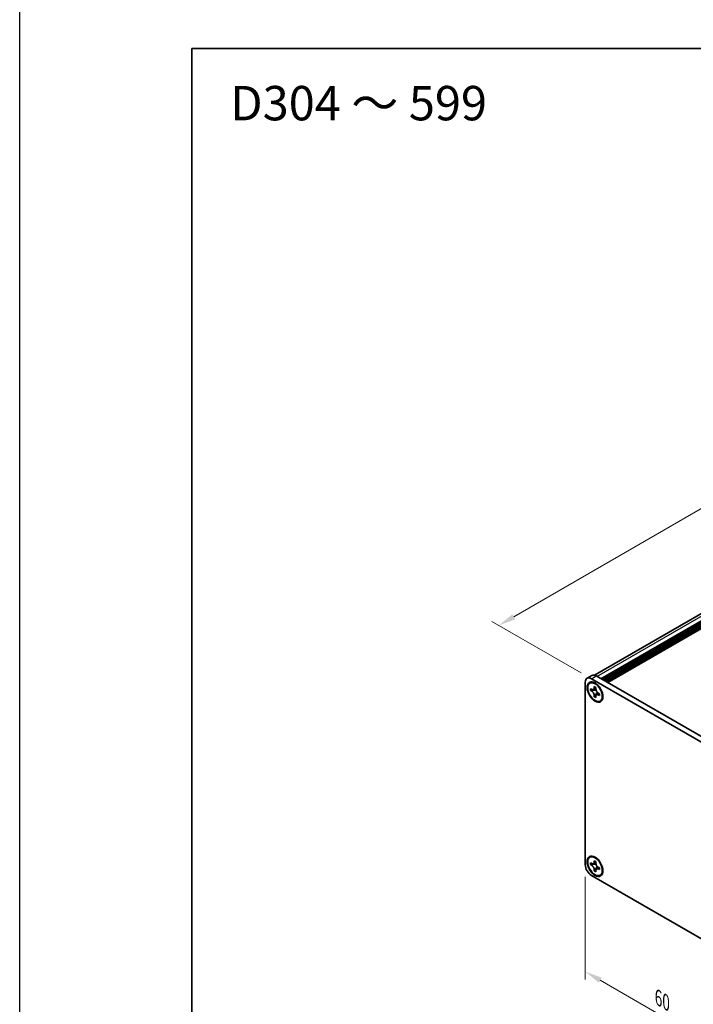
# Model space of a CAD drawing. Units: millimetres. Extents: x -50 to 7559, y -50 to 5138.
# Drawn here: x -50 to 146, y 3635 to 3921 of the extents above; entities that cross this region are included whole.
import ezdxf

# ---------------------------------------------------------------- set-up
doc = ezdxf.new("R2010")
doc.units = ezdxf.units.MM
doc.header["$LTSCALE"] = 2
doc.layers.get('Defpoints').update_dxf_attribs({"lineweight": 25})
for name, color, linetype, lineweight in [('Border (ISO)', 7, 'Continuous', 35), ('Dimension (ISO)', 7, 'Continuous', 18), ('Symbol (ISO)', 7, 'Continuous', 18), ('Visible (ISO)', 7, 'Continuous', 35), ('Visible Narrow (ISO)', 7, 'Continuous', 25)]:
    doc.layers.add(name, color=color, linetype=linetype, lineweight=lineweight)
doc.styles.add('Note Text (TK)', font='txt')
doc.dimstyles.new('Default - Method 1b (TK)', dxfattribs={"dimscale": 2, "dimtxt": 2.5, "dimasz": 2.5, "dimexe": 1, "dimexo": 1.5, "dimgap": 1, "dimtad": 1, "dimtoh": 1, "dimrnd": 1e-08, "dimdsep": 46, "dimtxsty": 'Note Text (TK)', "dimcen": 0.09, "dimdle": 5, "dimclrd": 100, "dimclre": 100, "dimclrt": 7, "dimadec": 1, "dimazin": 1, "dimtfac": 1, "dimtmove": 0, "dimatfit": 3, "dimfxl": 0, "dimtolj": 1, "dimlwd": -1, "dimlwe": -1, "dimarcsym": 0})

# ---------------------------------------------------------------- blocks, each defined once
blk = doc.blocks.new('図面枠 tk図枠')
at = {"layer": 'Border (ISO)'}
for q in [(405.5, 289), (14.5, 8)]:
    blk.add_line((14.5, 289), q, dxfattribs=at)
blk = doc.blocks.new('*D242')
at = {"layer": 'Defpoints', "color": 0, "transparency": 16777216}
for p in [(304.18, 3868.9), (331.05, 3853.39), (116.08, 3729.28)]:
    blk.add_point(p, dxfattribs=at)
at = {"layer": 'Dimension (ISO)', "color": 100, "transparency": 16777216}
for p, q in [((328.05, 3855.12), (302.18, 3870.05)), ((93.54, 3747.29), (299.85, 3866.4)), ((113.08, 3731.01), (87.21, 3745.95))]:
    blk.add_line(p, q, dxfattribs=at)
for points in [[(299.43, 3867.12), (300.26, 3865.68), (304.18, 3868.9)], [(93.13, 3748.01), (93.96, 3746.57), (89.21, 3744.79)]]:
    blk.add_solid(points, dxfattribs=at)
at = {"layer": 'Dimension (ISO)', "color": 7, "transparency": 16777216, "insert": (177.6, 3801.71), "char_height": 5, "attachment_point": 4, "rotation": 30, "style": 'Note Text (TK)'}
blk.add_mtext('\\A1;{\\Q-30.000;\\W0.816;\\H0.816x; \\fＭＳ Ｐゴシック|b0|i0;\\H5.0000;D (304 ～ 599)}', dxfattribs=at)
blk = doc.blocks.new('*D243')
at = {"layer": 'Defpoints', "color": 0, "transparency": 16777216}
for p in [(114.32, 3675.19), (156.74, 3650.69), (156.74, 3619.66)]:
    blk.add_point(p, dxfattribs=at)
at = {"layer": 'Dimension (ISO)', "color": 100, "transparency": 16777216}
for p, q in [((114.32, 3671.72), (114.32, 3641.85)), ((156.74, 3647.23), (156.74, 3617.35)), ((118.65, 3641.66), (152.41, 3622.16))]:
    blk.add_line(p, q, dxfattribs=at)
for points in [[(119.06, 3642.38), (118.23, 3640.94), (114.32, 3644.16)], [(152.83, 3622.89), (152, 3621.44), (156.74, 3619.66)]]:
    blk.add_solid(points, dxfattribs=at)
at = {"layer": 'Dimension (ISO)', "color": 7, "transparency": 16777216, "insert": (135.53, 3636.58), "char_height": 5, "attachment_point": 4, "rotation": 330, "style": 'Note Text (TK)'}
blk.add_mtext('\\A1;{\\Q-30.000;\\W0.816;\\H0.816x;60}', dxfattribs=at)

msp = doc.modelspace()

# ---------------------------------------------------------------- linework, layer by layer
at = {"color": 6}
msp.add_lwpolyline([(-50, 4243.5), (4040, 4243.5), (4040, 3300.5), (-50, 3300.5)], close=True, dxfattribs=at)
at = {"layer": 'Visible (ISO)'}
for p, q in [((116.9927, 3730.3022), (328.531, 3852.4339)), ((118.8778, 3729.2993), (330.7977, 3851.6513)), ((119.2314, 3729.0952), (331.1513, 3851.4472)), ((119.4082, 3728.9931), (331.3281, 3851.3451)), ((119.7617, 3728.789), (331.6816, 3851.141)), ((119.9385, 3728.6869), (331.8584, 3851.0389)), ((120.292, 3728.4828), (332.2119, 3850.8348)), ((120.4688, 3728.3807), (332.3887, 3850.7327)), ((120.8224, 3728.1766), (332.7423, 3850.5286)), ((114.8348, 3729.4027), (116.249, 3730.2192)), ((116.0848, 3729.2789), (154.9756, 3706.8252)), ((117.499, 3730.0954), (156.3898, 3707.6417)), ((114.317, 3675.186), (114.317, 3728.2583)), ((115.6454, 3727.9986), (115.8222, 3728.1007)), ((115.8726, 3725.8904), (115.8726, 3726.3803)), ((115.8726, 3726.3803), (116.0848, 3726.2578)), ((116.182, 3726.069), (115.8726, 3725.8904)), ((116.182, 3726.2082), (116.182, 3726.069)), ((117.4445, 3726.0204), (116.182, 3726.069)), ((116.9333, 3726.7477), (116.9333, 3726.9927)), ((116.9333, 3726.9927), (117.3575, 3726.7477)), ((117.3575, 3726.7477), (117.3575, 3726.5028)), ((116.0848, 3725.7679), (115.8726, 3725.8904)), ((116.9333, 3724.0533), (116.9333, 3724.2983)), ((116.9333, 3724.0533), (117.2426, 3724.2319)), ((117.3575, 3723.8084), (116.9333, 3724.0533)), ((117.2426, 3724.2319), (117.8318, 3725.3496)), ((117.2426, 3724.2319), (117.3631, 3724.1623)), ((117.3575, 3724.0533), (117.3575, 3723.8084)), ((118.2061, 3725.0331), (118.4182, 3724.9106)), ((118.4182, 3724.4207), (118.2061, 3724.5432)), ((118.4182, 3724.9106), (118.4182, 3724.4207)), ((118.6454, 3722.8024), (118.8222, 3722.9045)), ((115.6454, 3677.3758), (115.8222, 3677.4779)), ((115.8726, 3675.2676), (115.8726, 3675.7575)), ((115.8726, 3675.7575), (116.0848, 3675.6351)), ((116.182, 3675.4462), (115.8726, 3675.2676)), ((116.0848, 3675.1452), (115.8726, 3675.2676)), ((116.182, 3675.5854), (116.182, 3675.4462)), ((117.4445, 3675.3976), (116.182, 3675.4462)), ((116.9333, 3676.125), (116.9333, 3676.3699)), ((116.9333, 3676.3699), (117.3575, 3676.125)), ((117.2426, 3673.6091), (117.8318, 3674.7268)), ((117.3575, 3676.125), (117.3575, 3675.88)), ((154.9756, 3649.6705), (116.0848, 3672.1241)), ((116.9333, 3673.4305), (116.9333, 3673.6755)), ((116.9333, 3673.4305), (117.2426, 3673.6091)), ((117.3575, 3673.1856), (116.9333, 3673.4305)), ((117.2426, 3673.6091), (117.3631, 3673.5396)), ((117.3575, 3673.4305), (117.3575, 3673.1856)), ((118.2061, 3674.4103), (118.4182, 3674.2878)), ((118.4182, 3673.7979), (118.2061, 3673.9204)), ((118.4182, 3674.2878), (118.4182, 3673.7979)), ((118.6454, 3672.1797), (118.8222, 3672.2817))]:
    msp.add_line(p, q, dxfattribs=at)
for centre, major_axis, start_param, end_param in [((116.0848, 3727.2376), (-1.25, 2.1651), 5.49778714, 7.06858347), ((117.499, 3728.0541), (-1.25, 2.1651), 5.49778714, 6.28318531), ((117.3222, 3725.5026), (-1.5, 2.5981), 5.53863116, 6.28318531), ((117.3222, 3725.5026), (1.5, -2.5981), 0, 0.74455414), ((117.3222, 3674.8798), (-1.5, 2.5981), 5.53863116, 6.28318531), ((116.0848, 3674.1654), (-1.25, 2.1651), 0.78539816, 2.35619449), ((117.3222, 3674.8798), (1.5, -2.5981), 0, 0.74455414)]:
    msp.add_ellipse(centre, major_axis=major_axis, ratio=0.57735027, start_param=start_param, end_param=end_param, dxfattribs=at)
for centre, major_axis in [((117.1454, 3725.4005), (-1.625, 2.8146)), ((117.1454, 3725.4005), (-1.5, 2.5981)), ((117.1454, 3674.7777), (-1.625, 2.8146)), ((117.1454, 3674.7777), (-1.5, 2.5981))]:
    msp.add_ellipse(centre, major_axis=major_axis, ratio=0.57735027, dxfattribs=at)
for points, knots in [([(116.9333, 3726.7477), (116.9333, 3726.7184), (116.9321, 3726.6896), (116.9275, 3726.6328), (116.9239, 3726.6047), (116.9091, 3726.5211), (116.8939, 3726.4688), (116.8527, 3726.3722), (116.8263, 3726.3287), (116.7341, 3726.219), (116.6554, 3726.1717), (116.4907, 3726.1369), (116.4106, 3726.1391), (116.2478, 3726.1774), (116.1665, 3726.2107), (116.0848, 3726.2578)], [0, 0, 0, 0, 0.010798916, 0.010798916, 0.021961727, 0.021961727, 0.045257146, 0.045257146, 0.069525905, 0.069525905, 0.116754864, 0.116754864, 0.154152318, 0.154152318, 0.188823604, 0.188823604, 0.188823604, 0.188823604]), ([(117.3718, 3726.316), (117.2571, 3726.3067), (117.1441, 3726.2981), (116.9631, 3726.2766), (116.891, 3726.265), (116.7892, 3726.2414), (116.7537, 3726.2298), (116.7103, 3726.2121), (116.6965, 3726.2052), (116.6848, 3726.1984)], [0.090164851, 0.090164851, 0.090164851, 0.090164851, 0.126194147, 0.126194147, 0.152815434, 0.152815434, 0.175356929, 0.175356929, 0.190911035, 0.190911035, 0.190911035, 0.190911035]), ([(118.2061, 3725.0331), (118.1806, 3725.0478), (118.1552, 3725.0638), (118.1036, 3725.0989), (118.0775, 3725.1181), (117.9977, 3725.1813), (117.9448, 3725.2294), (117.8406, 3725.3372), (117.7896, 3725.3971), (117.6486, 3725.585), (117.5683, 3725.7222), (117.4558, 3725.9773), (117.4177, 3726.0918), (117.3694, 3726.3077), (117.3575, 3726.4084), (117.3575, 3726.5028)], [0, 0, 0, 0, 0.010798916, 0.010798916, 0.021961727, 0.021961727, 0.045257146, 0.045257146, 0.069525905, 0.069525905, 0.116754864, 0.116754864, 0.154152318, 0.154152318, 0.188823604, 0.188823604, 0.188823604, 0.188823604]), ([(116.0848, 3725.7679), (116.1102, 3725.7533), (116.1357, 3725.7372), (116.1872, 3725.7021), (116.2133, 3725.6829), (116.2931, 3725.6197), (116.346, 3725.5716), (116.4503, 3725.4638), (116.5012, 3725.4039), (116.6423, 3725.216), (116.7225, 3725.0788), (116.8351, 3724.8237), (116.8732, 3724.7092), (116.9215, 3724.4933), (116.9333, 3724.3926), (116.9333, 3724.2983)], [0, 0, 0, 0, 0.010798916, 0.010798916, 0.021961727, 0.021961727, 0.045257146, 0.045257146, 0.069525905, 0.069525905, 0.116754864, 0.116754864, 0.154152318, 0.154152318, 0.188823604, 0.188823604, 0.188823604, 0.188823604]), ([(117.3575, 3724.0533), (117.3575, 3724.1827), (117.3797, 3724.298), (117.4665, 3724.4882), (117.5306, 3724.5607), (117.6893, 3724.649), (117.7811, 3724.6661), (117.9847, 3724.6458), (118.0948, 3724.6074), (118.2061, 3724.5432)], [0, 0, 0, 0, 0.047534213, 0.047534213, 0.095646709, 0.095646709, 0.141901189, 0.141901189, 0.189099427, 0.189099427, 0.189099427, 0.189099427]), ([(117.6061, 3724.6026), (117.63, 3724.6164), (117.6597, 3724.6378), (117.7211, 3724.6984), (117.7432, 3724.7224), (117.7983, 3724.7868), (117.8327, 3724.8307), (117.9102, 3724.9352), (117.9541, 3724.9979), (118.0157, 3725.087), (118.0335, 3725.1129), (118.0514, 3725.1388)], [0, 0, 0, 0, 0.031629042, 0.031629042, 0.046446308, 0.046446308, 0.066275841, 0.066275841, 0.090813147, 0.090813147, 0.100732171, 0.100732171, 0.100732171, 0.100732171]), ([(116.9333, 3676.125), (116.9333, 3676.0956), (116.9321, 3676.0668), (116.9275, 3676.01), (116.9239, 3675.982), (116.9091, 3675.8983), (116.8939, 3675.846), (116.8527, 3675.7494), (116.8263, 3675.7059), (116.7341, 3675.5962), (116.6554, 3675.5489), (116.4907, 3675.5141), (116.4106, 3675.5163), (116.2478, 3675.5546), (116.1665, 3675.5879), (116.0848, 3675.6351)], [0, 0, 0, 0, 0.010798916, 0.010798916, 0.021961727, 0.021961727, 0.045257146, 0.045257146, 0.069525905, 0.069525905, 0.116754864, 0.116754864, 0.154152318, 0.154152318, 0.188823604, 0.188823604, 0.188823604, 0.188823604]), ([(116.0848, 3675.1452), (116.1102, 3675.1305), (116.1357, 3675.1145), (116.1872, 3675.0793), (116.2133, 3675.0601), (116.2931, 3674.9969), (116.346, 3674.9488), (116.4503, 3674.841), (116.5012, 3674.7812), (116.6423, 3674.5932), (116.7225, 3674.4561), (116.8351, 3674.2009), (116.8732, 3674.0865), (116.9215, 3673.8705), (116.9333, 3673.7698), (116.9333, 3673.6755)], [0, 0, 0, 0, 0.010798916, 0.010798916, 0.021961727, 0.021961727, 0.045257146, 0.045257146, 0.069525905, 0.069525905, 0.116754864, 0.116754864, 0.154152318, 0.154152318, 0.188823604, 0.188823604, 0.188823604, 0.188823604]), ([(117.3718, 3675.6932), (117.2571, 3675.6839), (117.1441, 3675.6753), (116.9631, 3675.6538), (116.891, 3675.6422), (116.7892, 3675.6186), (116.7537, 3675.607), (116.7103, 3675.5893), (116.6965, 3675.5824), (116.6848, 3675.5756)], [0.090164851, 0.090164851, 0.090164851, 0.090164851, 0.126194147, 0.126194147, 0.152815434, 0.152815434, 0.175356929, 0.175356929, 0.190911035, 0.190911035, 0.190911035, 0.190911035]), ([(118.2061, 3674.4103), (118.1806, 3674.425), (118.1552, 3674.441), (118.1036, 3674.4762), (118.0775, 3674.4953), (117.9977, 3674.5585), (117.9448, 3674.6066), (117.8406, 3674.7145), (117.7896, 3674.7743), (117.6486, 3674.9622), (117.5683, 3675.0994), (117.4558, 3675.3546), (117.4177, 3675.469), (117.3694, 3675.685), (117.3575, 3675.7856), (117.3575, 3675.88)], [0, 0, 0, 0, 0.010798916, 0.010798916, 0.021961727, 0.021961727, 0.045257146, 0.045257146, 0.069525905, 0.069525905, 0.116754864, 0.116754864, 0.154152318, 0.154152318, 0.188823604, 0.188823604, 0.188823604, 0.188823604]), ([(117.6061, 3673.9798), (117.63, 3673.9937), (117.6597, 3674.015), (117.7211, 3674.0757), (117.7432, 3674.0996), (117.7983, 3674.164), (117.8327, 3674.2079), (117.9102, 3674.3124), (117.9541, 3674.3751), (118.0157, 3674.4643), (118.0335, 3674.4901), (118.0514, 3674.516)], [0, 0, 0, 0, 0.031629042, 0.031629042, 0.046446308, 0.046446308, 0.066275841, 0.066275841, 0.090813147, 0.090813147, 0.100732171, 0.100732171, 0.100732171, 0.100732171]), ([(117.3575, 3673.4305), (117.3575, 3673.5599), (117.3797, 3673.6752), (117.4665, 3673.8654), (117.5306, 3673.9379), (117.6893, 3674.0262), (117.7811, 3674.0433), (117.9847, 3674.023), (118.0948, 3673.9846), (118.2061, 3673.9204)], [0, 0, 0, 0, 0.047534213, 0.047534213, 0.095646709, 0.095646709, 0.141901189, 0.141901189, 0.189099427, 0.189099427, 0.189099427, 0.189099427])]:
    msp.add_open_spline(points, degree=3, knots=knots, dxfattribs=at)
at = {"layer": 'Visible Narrow (ISO)'}
for p, q in [((117.7111, 3729.9729), (329.631, 3852.3249)), ((116.0848, 3729.2789), (117.499, 3730.0954))]:
    msp.add_line(p, q, dxfattribs=at)
for points, knots in [([(117.3575, 3726.7264), (117.3038, 3726.7528), (117.25, 3726.7741), (117.1369, 3726.7986), (117.0777, 3726.7998), (116.99, 3726.7759), (116.9616, 3726.7641), (116.9333, 3726.7477)], [0.0089731458, 0.0089731458, 0.0089731458, 0.0089731458, 0.0317856458, 0.0317856458, 0.0569418958, 0.0569418958, 0.0689731458, 0.0689731458, 0.0689731458, 0.0689731458]), ([(117.4984, 3725.8808), (117.4933, 3725.8807), (117.4882, 3725.8806), (117.3678, 3725.8785), (117.2476, 3725.8795), (117.0072, 3725.8814), (116.8869, 3725.8823), (116.6565, 3725.8784), (116.5464, 3725.8735), (116.3462, 3725.8522), (116.2562, 3725.8357), (116.1455, 3725.7984), (116.1131, 3725.7843), (116.0848, 3725.7679)], [-0.044806562, -0.044806562, -0.044806562, -0.044806562, -0.043683104, -0.043683104, -0.018526854, -0.018526854, 0.006629396, 0.006629396, 0.031785646, 0.031785646, 0.056941896, 0.056941896, 0.068973146, 0.068973146, 0.068973146, 0.068973146]), ([(116.9333, 3724.2983), (116.9616, 3724.3146), (116.99, 3724.3356), (117.0777, 3724.4129), (117.1369, 3724.4826), (117.2555, 3724.6452), (117.3148, 3724.7382), (117.4334, 3724.9358), (117.4927, 3725.0404), (117.6113, 3725.2496), (117.6706, 3725.3542), (117.7325, 3725.4573), (117.7352, 3725.4617), (117.7378, 3725.4661)], [-0.068973146, -0.068973146, -0.068973146, -0.068973146, -0.056941896, -0.056941896, -0.031785646, -0.031785646, -0.006629396, -0.006629396, 0.018526854, 0.018526854, 0.043683104, 0.043683104, 0.044806562, 0.044806562, 0.044806562, 0.044806562]), ([(118.2061, 3724.5432), (118.2344, 3724.5596), (118.2588, 3724.5783), (118.3234, 3724.6422), (118.3519, 3724.6942), (118.3872, 3724.8043), (118.3957, 3724.8615), (118.3997, 3724.9213)], [-0.0689731458, -0.0689731458, -0.0689731458, -0.0689731458, -0.0569418958, -0.0569418958, -0.0317856458, -0.0317856458, -0.0089731458, -0.0089731458, -0.0089731458, -0.0089731458]), ([(117.4984, 3675.258), (117.4933, 3675.2579), (117.4882, 3675.2578), (117.3678, 3675.2557), (117.2476, 3675.2567), (117.0072, 3675.2586), (116.8869, 3675.2595), (116.6565, 3675.2556), (116.5464, 3675.2507), (116.3462, 3675.2294), (116.2562, 3675.2129), (116.1455, 3675.1756), (116.1131, 3675.1615), (116.0848, 3675.1452)], [-0.044806562, -0.044806562, -0.044806562, -0.044806562, -0.043683104, -0.043683104, -0.018526854, -0.018526854, 0.006629396, 0.006629396, 0.031785646, 0.031785646, 0.056941896, 0.056941896, 0.068973146, 0.068973146, 0.068973146, 0.068973146]), ([(117.3575, 3676.1036), (117.3038, 3676.13), (117.25, 3676.1513), (117.1369, 3676.1758), (117.0777, 3676.177), (116.99, 3676.1531), (116.9616, 3676.1413), (116.9333, 3676.125)], [0.0089731458, 0.0089731458, 0.0089731458, 0.0089731458, 0.0317856458, 0.0317856458, 0.0569418958, 0.0569418958, 0.0689731458, 0.0689731458, 0.0689731458, 0.0689731458]), ([(116.9333, 3673.6755), (116.9616, 3673.6918), (116.99, 3673.7128), (117.0777, 3673.7901), (117.1369, 3673.8598), (117.2555, 3674.0224), (117.3148, 3674.1154), (117.4334, 3674.313), (117.4927, 3674.4176), (117.6113, 3674.6268), (117.6706, 3674.7314), (117.7325, 3674.8346), (117.7352, 3674.839), (117.7378, 3674.8433)], [-0.068973146, -0.068973146, -0.068973146, -0.068973146, -0.056941896, -0.056941896, -0.031785646, -0.031785646, -0.006629396, -0.006629396, 0.018526854, 0.018526854, 0.043683104, 0.043683104, 0.044806562, 0.044806562, 0.044806562, 0.044806562]), ([(118.2061, 3673.9204), (118.2344, 3673.9368), (118.2588, 3673.9555), (118.3234, 3674.0194), (118.3519, 3674.0714), (118.3872, 3674.1815), (118.3957, 3674.2387), (118.3997, 3674.2985)], [-0.0689731458, -0.0689731458, -0.0689731458, -0.0689731458, -0.0569418958, -0.0569418958, -0.0317856458, -0.0317856458, -0.0089731458, -0.0089731458, -0.0089731458, -0.0089731458])]:
    msp.add_open_spline(points, degree=3, knots=knots, dxfattribs=at)

# ---------------------------------------------------------------- block references
at = {"xscale": 2, "yscale": 2, "zscale": 2}
msp.add_blockref('図面枠 tk図枠', (-29, 3334.5), dxfattribs=at)

# ---------------------------------------------------------------- texts
at = {"layer": 'Symbol (ISO)', "color": 7, "insert": (11.1961, 3896.5805), "char_height": 10, "width": 78.044896, "attachment_point": 4, "line_spacing_factor": 1.5, "style": 'Note Text (TK)'}
msp.add_mtext('{\\fＭＳ Ｐゴシック|b0|i0;\\H10.0000;D304 ～ 599}', dxfattribs=at)

# ---------------------------------------------------------------- dimensions: what is measured, and where the dimension line sits
at = {"layer": 'Dimension (ISO)', "color": 100, "true_color": 0x00ff3f}
for base, p1, p2, angle, text, picture, middle in [((304.1752, 3868.8998), (116.0848, 3729.2789), (331.0452, 3853.3864), 210, '{\\Q-30.000;\\W0.816;\\H0.816x; \\fＭＳ Ｐゴシック|b0|i0;\\H5.0000;D (304 ～ 599)}', '*D242', (196.6949, 3806.8461)), ((156.7434, 3619.6642), (114.317, 3675.186), (156.7434, 3650.6911), 150, '{\\Q-30.000;\\W0.816;\\H0.816x;<>}', '*D243', (135.5302, 3631.9117))]:
    dim = msp.add_linear_dim(base=base, p1=p1, p2=p2, angle=angle, text=text, dimstyle='Default - Method 1b (TK)', override={"dimscale": 0, "dimtxt": 5, "dimasz": 5, "dimexe": 2, "dimexo": 3, "dimgap": 2, "dimtoh": 0, "dimdec": 2, "dimlfac": 1.224745, "dimcen": 0.18, "dimtol": 0, "dimlim": 0, "dimtp": 0, "dimtm": 0, "dimtdec": 2, "dimtofl": 0, "dimatfit": 1}, dxfattribs=at)
    dim.commit()
    dim.dimension.update_dxf_attribs({"geometry": picture, "text_midpoint": middle, "dimtype": 160})

doc.saveas('drawing.dxf')
